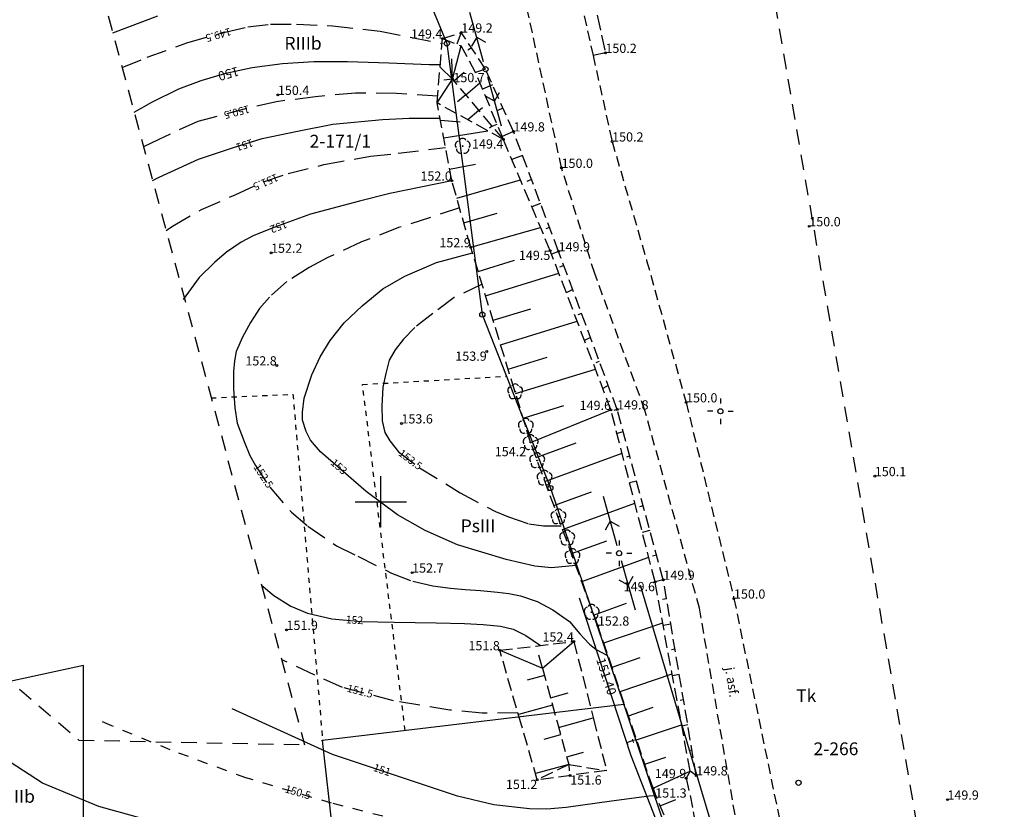
# Model space of a CAD drawing. Extents: x 4552338 to 4554215, y 5920017 to 5921166.
# Drawn here: x 4554115 to 4554211, y 5920870 to 5920947 of the extents above; entities that cross this region are included whole.
import ezdxf
from ezdxf.enums import TextEntityAlignment as Align

# ---------------------------------------------------------------- set-up
doc = ezdxf.new("R2010")
doc.units = 0
doc.header["$MEASUREMENT"] = 0
for name, pattern in [('1', [0]), ('2', [1.5, 1, -0.5]), ('4', [2.5, 1.5, -1]), ('GDE', [0]), ('GUZ', [1, 0.5, -0.5]), ('KOC', [2, 1.5, -0.5]), ('KOU', [1.5, 1, -0.5]), ('UPT', [0]), ('UPW', [0]), ('WRC', [0]), ('WRG', [0]), ('WRP', [3, 2, -1]), ('WRU', [2, 1, -1]), ('WSD', [1.75, 1.25, -0.5]), ('WSQ', [1.75, 1.25, -0.5])]:
    doc.linetypes.add(name, pattern=pattern)
doc.layers.get('0').update_dxf_attribs({"linetype": 'CONTINUOUS'})
for name, color, linetype in [('1', 3, '4'), ('1L_DZIALKI', 4, '1'), ('1R', 3, '4'), ('1T_DZIAL', 4, 'CONTINUOUS'), ('1T_DZIALKI', 4, 'CONTINUOUS'), ('EKLTK', 3, 'CONTINUOUS'), ('EUZPU', 3, '4'), ('SDROK', 2, 'CONTINUOUS'), ('SDRPK', 2, '1'), ('SZZPZ', 4, 'CONTINUOUS'), ('UEEPA', 1, '1'), ('UTTOC', 2, 'CONTINUOUS'), ('UTTOO', 2, 'CONTINUOUS'), ('UTTPO', 2, '1'), ('UWWPO', 5, '2'), ('WUKPS', 2, '1'), ('WWROH', 1, 'CONTINUOUS'), ('WWRPH', 1, '1')]:
    doc.layers.add(name, color=color, linetype=linetype)

# ---------------------------------------------------------------- blocks, each defined once
blk = doc.blocks.new('GRT')
blk.add_circle((0, 0), 0.25)
blk = doc.blocks.new('GRO')
blk.add_circle((0, 0), 0.045)
blk = doc.blocks.new('DLI')
blk.add_circle((0, 0), 0.045)
for centre, start, end in [((-0.356659, 0.115892), 102.144465, 221.860023), ((0, 0.375056), 30.140124, 149.859876), ((0.356659, 0.115892), 318.139977, 77.855535), ((-0.220404, -0.303384), 174.148182, 293.854228), ((0.220404, -0.303384), 246.145772, 5.851818)]:
    blk.add_arc(centre, 0.375, start, end)
blk = doc.blocks.new('SLS')
blk.add_circle((0, 0), 0.25)
blk = doc.blocks.new('PNN')
for p, q in [((0.75, 0), (5.75, 0)), ((3.25, 0), (2.5429, 0.7071)), ((3.25, 0), (2.5429, -0.7071))]:
    blk.add_line(p, q)
blk = doc.blocks.new('LAT')
for p, q in [((0, 0.75), (0, 1.25)), ((-1.25, 0), (-0.75, 0)), ((0.75, 0), (1.25, 0)), ((0, -0.75), (0, -1.25))]:
    blk.add_line(p, q)
blk = doc.blocks.new('WSP')
blk.add_circle((0, 0), 0.09)

msp = doc.modelspace()

# ---------------------------------------------------------------- linework, layer by layer
at = {"layer": '1', "linetype": '4'}
for p, q in [((4554210.91, 5920819.12), (4554167.08, 5921072.84)), ((4554210.91, 5920819.12), (4554167.08, 5921072.84)), ((4554120.13, 5920959.57), (4554142.56, 5920876.25)), ((4554120.13, 5920959.57), (4554142.56, 5920876.25)), ((4554069.13, 5920920.68), (4554120.52, 5920876.7)), ((4554120.52, 5920876.7), (4554142.56, 5920876.25))]:
    msp.add_line(p, q, dxfattribs=at)
at = {"layer": '1L_DZIALKI', "linetype": '1'}
for p, q in [((4554150.85, 5920958.37), (4554156.45, 5920944.79)), ((4554156.45, 5920944.79), (4554159.92, 5920918.29)), ((4554159.92, 5920918.29), (4554166.57, 5920901.34)), ((4554150, 5920897.5), (4554150, 5920902.5)), ((4554166.57, 5920901.34), (4554173.73, 5920880.18)), ((4554147.5, 5920900), (4554152.5, 5920900)), ((4554173.73, 5920880.18), (4554144.32, 5920876.65)), ((4554173.73, 5920880.18), (4554178.62, 5920865.68))]:
    msp.add_line(p, q, dxfattribs=at)
at = {"layer": '1L_DZIALKI', "linetype": 'GDE'}
for p, q in [((4554120.97, 5920884), (4554102.38, 5920879.96)), ((4554120.99, 5920832.8), (4554120.97, 5920884)), ((4554149.68, 5920829.19), (4554144.32, 5920876.65))]:
    msp.add_line(p, q, dxfattribs=at)
at = {"layer": '1R', "linetype": '4'}
for p, q in [((4554210.91, 5920819.12), (4554167.08, 5921072.84)), ((4554210.91, 5920819.12), (4554167.08, 5921072.84)), ((4554120.13, 5920959.57), (4554142.56, 5920876.25)), ((4554120.13, 5920959.57), (4554142.56, 5920876.25))]:
    msp.add_line(p, q, dxfattribs=at)
at = {"layer": 'EUZPU', "linetype": 'GUZ'}
for p, q in [((4554148.22, 5920911.46), (4554162.28, 5920912.27)), ((4554152.39, 5920877.62), (4554148.22, 5920911.46)), ((4554133.43, 5920910.15), (4554141.42, 5920910.51)), ((4554141.42, 5920910.51), (4554144.32, 5920876.65))]:
    msp.add_line(p, q, dxfattribs=at)
at = {"layer": 'SDRPK', "linetype": 'KOC'}
for p, q in [((4554160.53, 5920996.41), (4554171.94, 5920943.87)), ((4554171.94, 5920943.87), (4554170.74, 5920943.63))]:
    msp.add_line(p, q, dxfattribs=at)
at = {"layer": 'SDRPK', "linetype": 'KOU'}
for p, q in [((4554167.26, 5920959.21), (4554170.74, 5920943.63)), ((4554167.66, 5920932.63), (4554162.11, 5920958.31)), ((4554170.74, 5920943.63), (4554172.6, 5920935.21)), ((4554172.6, 5920935.21), (4554175.97, 5920923.59)), ((4554170.9, 5920922.31), (4554167.66, 5920932.63)), ((4554175.97, 5920923.59), (4554179.82, 5920909.71)), ((4554175.81, 5920908.93), (4554170.9, 5920922.31)), ((4554179.82, 5920909.71), (4554184.5, 5920890.53)), ((4554181.13, 5920889.59), (4554175.81, 5920908.93)), ((4554184.5, 5920890.53), (4554189.51, 5920866.25)), ((4554184.86, 5920867.92), (4554181.13, 5920889.59))]:
    msp.add_line(p, q, dxfattribs=at)
at = {"layer": 'UTTPO', "linetype": 'UPT'}
for p, q in [((4554174.47, 5920875.17), (4554169.41, 5920890.56)), ((4554183.22, 5920852.64), (4554174.47, 5920875.17))]:
    msp.add_line(p, q, dxfattribs=at)
at = {"layer": 'UWWPO', "linetype": 'UPW'}
msp.add_line((4554188.43, 5920848), (4554175.38, 5920891.8), dxfattribs=at)
at = {"layer": 'WUKPS', "linetype": 'WSD'}
for p, q in [((4554155.5, 5920938.98), (4554156.02, 5920945.27)), ((4554156.02, 5920945.27), (4554157.87, 5920945.86)), ((4554156.02, 5920945.27), (4554157.86, 5920944.55)), ((4554159.27, 5920941.95), (4554157.86, 5920944.55)), ((4554161.98, 5920935.42), (4554157.01, 5920941.31)), ((4554161.98, 5920935.42), (4554159.27, 5920941.95)), ((4554161.98, 5920935.42), (4554155.5, 5920938.98)), ((4554166.56, 5920924.54), (4554161.98, 5920935.42)), ((4554172.49, 5920908.97), (4554166.56, 5920924.54)), ((4554176.79, 5920892.16), (4554172.49, 5920908.97)), ((4554180.23, 5920873.67), (4554176.79, 5920892.16)), ((4554161.63, 5920885.48), (4554168.86, 5920886.34)), ((4554163.75, 5920878.16), (4554161.63, 5920885.48)), ((4554168.86, 5920886.34), (4554170.78, 5920878.79)), ((4554170.78, 5920878.79), (4554172.07, 5920873.72)), ((4554165.29, 5920872.82), (4554163.75, 5920878.16)), ((4554172.07, 5920873.72), (4554165.29, 5920872.82)), ((4554180.23, 5920873.67), (4554179.84, 5920872.99)), ((4554179.84, 5920872.99), (4554180.46, 5920870.11)), ((4554182.98, 5920856.4), (4554180.46, 5920870.11))]:
    msp.add_line(p, q, dxfattribs=at)
at = {"layer": 'WUKPS', "linetype": '1'}
for p, q in [((4554157.87, 5920945.86), (4554157.42, 5920944.72)), ((4554157.01, 5920941.31), (4554157.86, 5920944.55)), ((4554158.86, 5920944.36), (4554158.52, 5920944.14)), ((4554157.01, 5920941.31), (4554156.93, 5920943.3)), ((4554157.01, 5920941.31), (4554155.79, 5920942.49)), ((4554160.24, 5920942.28), (4554159.27, 5920941.95)), ((4554160.24, 5920942.28), (4554159.27, 5920941.95)), ((4554160.24, 5920942.28), (4554160.24, 5920942.28)), ((4554155.5, 5920938.98), (4554157.01, 5920941.31)), ((4554157.01, 5920941.31), (4554156.15, 5920941.21)), ((4554157.01, 5920941.31), (4554157.01, 5920941.31)), ((4554157.14, 5920941.15), (4554158.14, 5920941.99)), ((4554158.3, 5920939.78), (4554159.68, 5920940.95)), ((4554160.92, 5920940.76), (4554159.95, 5920940.32)), ((4554158.3, 5920939.78), (4554157.5, 5920939.1)), ((4554159.59, 5920938.25), (4554159.93, 5920938.54)), ((4554161.94, 5920938.47), (4554161.42, 5920938.24)), ((4554159.59, 5920938.25), (4554158.5, 5920937.33)), ((4554155.82, 5920937.31), (4554157.77, 5920937.14)), ((4554160.88, 5920936.72), (4554160.61, 5920936.5)), ((4554160.88, 5920936.72), (4554161.36, 5920936.92)), ((4554156.15, 5920935.56), (4554160.45, 5920936.26)), ((4554162.96, 5920936.19), (4554161.86, 5920935.7)), ((4554162.97, 5920936.17), (4554162.9, 5920936.14)), ((4554161.98, 5920935.42), (4554161.98, 5920935.42)), ((4554163.85, 5920933.83), (4554162.81, 5920933.44)), ((4554156.72, 5920932.52), (4554159.27, 5920933)), ((4554156.94, 5920931.38), (4554156.94, 5920931.38)), ((4554157.42, 5920929.68), (4554163.65, 5920931.45)), ((4554164.73, 5920931.49), (4554164.26, 5920931.31)), ((4554165.61, 5920929.15), (4554164.75, 5920928.83)), ((4554158.11, 5920927.27), (4554161.38, 5920928.21)), ((4554158.79, 5920924.87), (4554165.61, 5920926.81)), ((4554166.49, 5920926.81), (4554166.11, 5920926.67)), ((4554167.37, 5920924.47), (4554166.69, 5920924.21)), ((4554167.37, 5920924.47), (4554167.37, 5920924.47)), ((4554159.51, 5920922.52), (4554163.05, 5920923.61)), ((4554167.88, 5920923.09), (4554167.47, 5920922.93)), ((4554160.24, 5920920.13), (4554167.4, 5920922.33)), ((4554168.75, 5920920.74), (4554168.12, 5920920.43)), ((4554160.98, 5920917.74), (4554164.66, 5920918.87)), ((4554169.62, 5920918.4), (4554169.24, 5920918.26)), ((4554161.71, 5920915.35), (4554169.19, 5920917.64)), ((4554170.49, 5920916.05), (4554169.9, 5920915.76)), ((4554162.44, 5920912.96), (4554166.27, 5920914.13)), ((4554171.35, 5920913.71), (4554171.02, 5920913.59)), ((4554163.17, 5920910.57), (4554170.97, 5920912.96)), ((4554172.22, 5920911.36), (4554171.69, 5920911.08)), ((4554163.91, 5920908.18), (4554167.88, 5920909.4)), ((4554164.64, 5920905.79), (4554172.49, 5920908.97)), ((4554164.64, 5920905.79), (4554172.49, 5920908.97)), ((4554173.09, 5920909.02), (4554172.77, 5920908.91)), ((4554173.09, 5920909.02), (4554173.09, 5920909.02)), ((4554173.68, 5920906.85), (4554173.07, 5920906.68)), ((4554164.64, 5920905.79), (4554164.64, 5920905.79)), ((4554165.18, 5920904.32), (4554169.08, 5920905.75)), ((4554166.04, 5920901.97), (4554173.57, 5920904.74)), ((4554174.33, 5920904.44), (4554174.01, 5920904.35)), ((4554174.99, 5920902.02), (4554174.31, 5920901.84)), ((4554166.9, 5920899.62), (4554170.57, 5920900.97)), ((4554167.76, 5920897.28), (4554174.82, 5920899.87)), ((4554175.64, 5920899.61), (4554175.29, 5920899.51)), ((4554176.29, 5920897.2), (4554175.55, 5920897)), ((4554168.63, 5920894.93), (4554172.07, 5920896.19)), ((4554169.63, 5920892.19), (4554176.17, 5920894.59)), ((4554176.95, 5920894.78), (4554176.56, 5920894.68)), ((4554177.6, 5920892.37), (4554176.79, 5920892.16)), ((4554177.6, 5920892.37), (4554176.79, 5920892.16)), ((4554177.6, 5920892.37), (4554177.6, 5920892.37)), ((4554177.91, 5920890.51), (4554177.52, 5920890.44)), ((4554170.77, 5920888.92), (4554173.99, 5920890.1)), ((4554171.21, 5920887.89), (4554171.21, 5920887.89)), ((4554171.78, 5920886.2), (4554177.54, 5920888.15)), ((4554178.33, 5920888.04), (4554177.58, 5920887.92)), ((4554161.63, 5920885.48), (4554165.8, 5920883.74)), ((4554165.8, 5920883.74), (4554168.86, 5920886.34)), ((4554178.74, 5920885.58), (4554178.39, 5920885.52)), ((4554165.8, 5920883.74), (4554165.44, 5920885.01)), ((4554172.59, 5920883.83), (4554175.35, 5920884.77)), ((4554166, 5920883.01), (4554164.3, 5920882.55)), ((4554173.39, 5920881.46), (4554178.46, 5920883.18)), ((4554179.16, 5920883.11), (4554178.49, 5920883)), ((4554166.59, 5920880.85), (4554168.3, 5920881.32)), ((4554166.79, 5920880.11), (4554163.44, 5920879.21)), ((4554174.19, 5920879.09), (4554176.6, 5920879.91)), ((4554179.57, 5920880.65), (4554179.26, 5920880.59)), ((4554167.37, 5920877.95), (4554170.75, 5920878.87)), ((4554174.99, 5920876.73), (4554179.38, 5920878.21)), ((4554179.99, 5920878.18), (4554179.41, 5920878.08)), ((4554167.57, 5920877.22), (4554165.92, 5920876.77)), ((4554168.16, 5920875.06), (4554169.82, 5920875.51)), ((4554175.8, 5920874.36), (4554177.84, 5920875.05)), ((4554180.4, 5920875.72), (4554180.13, 5920875.67)), ((4554168.36, 5920874.32), (4554165.11, 5920873.44)), ((4554168.36, 5920874.32), (4554168.42, 5920873.7)), ((4554176.6, 5920871.99), (4554180.23, 5920873.67)), ((4554180.82, 5920873.25), (4554180.23, 5920873.67)), ((4554180.82, 5920873.25), (4554180.82, 5920873.25)), ((4554176.6, 5920871.99), (4554176.6, 5920871.99)), ((4554177.3, 5920870.28), (4554178.82, 5920870.91))]:
    msp.add_line(p, q, dxfattribs=at)
at = {"layer": 'WUKPS', "linetype": 'WSQ'}
for p, q in [((4554160.24, 5920942.28), (4554157.87, 5920945.86)), ((4554162.96, 5920936.19), (4554160.24, 5920942.28)), ((4554156.94, 5920931.38), (4554155.5, 5920938.98)), ((4554167.37, 5920924.47), (4554162.96, 5920936.19)), ((4554158.79, 5920924.87), (4554156.94, 5920931.38)), ((4554164.64, 5920905.79), (4554158.79, 5920924.87)), ((4554173.09, 5920909.02), (4554167.37, 5920924.47)), ((4554177.6, 5920892.37), (4554173.09, 5920909.02)), ((4554171.21, 5920887.89), (4554164.64, 5920905.79)), ((4554180.82, 5920873.25), (4554177.6, 5920892.37)), ((4554176.6, 5920871.99), (4554171.21, 5920887.89)), ((4554165.8, 5920883.74), (4554167.23, 5920878.48)), ((4554167.23, 5920878.48), (4554168.36, 5920874.32)), ((4554168.36, 5920874.32), (4554165.29, 5920872.82)), ((4554168.36, 5920874.32), (4554172.07, 5920873.72)), ((4554182.98, 5920856.4), (4554176.6, 5920871.99))]:
    msp.add_line(p, q, dxfattribs=at)
at = {"layer": 'WWRPH', "linetype": 'WRC'}
for p, q in [((4554123.83, 5920945.83), (4554128.21, 5920947.49)), ((4554150.18, 5920937.37), (4554152.76, 5920937.48)), ((4554152.76, 5920937.48), (4554155.63, 5920937.48)), ((4554155.63, 5920937.48), (4554155.78, 5920937.49)), ((4554141.86, 5920936.23), (4554145.32, 5920936.9)), ((4554145.32, 5920936.9), (4554150.18, 5920937.37)), ((4554135.63, 5920934.61), (4554138.4, 5920935.5)), ((4554138.4, 5920935.5), (4554141.86, 5920936.23)), ((4554132.21, 5920933.47), (4554135.63, 5920934.61)), ((4554128.34, 5920931.74), (4554132.21, 5920933.47)), ((4554127.71, 5920931.4), (4554128.34, 5920931.74)), ((4554156.94, 5920931.38), (4554150.88, 5920930.12)), ((4554150.88, 5920930.12), (4554147.93, 5920929.38)), ((4554147.93, 5920929.38), (4554143.15, 5920928.1)), ((4554143.15, 5920928.1), (4554139.54, 5920926.81)), ((4554137.55, 5920926), (4554136.37, 5920925.37)), ((4554139.54, 5920926.81), (4554137.55, 5920926)), ((4554136.37, 5920925.37), (4554134.93, 5920924.38)), ((4554134.93, 5920924.38), (4554133.76, 5920923.38)), ((4554155.43, 5920923.38), (4554158.96, 5920924.33)), ((4554133.76, 5920923.38), (4554132.25, 5920921.91)), ((4554152.34, 5920922.05), (4554155.43, 5920923.38)), ((4554150.21, 5920920.8), (4554152.34, 5920922.05)), ((4554132.25, 5920921.91), (4554130.7, 5920919.77)), ((4554148.19, 5920919.14), (4554150.21, 5920920.8)), ((4554146.42, 5920917.48), (4554148.19, 5920919.14)), ((4554145.06, 5920915.75), (4554146.42, 5920917.48)), ((4554144.07, 5920914.17), (4554145.06, 5920915.75)), ((4554143.26, 5920912.4), (4554144.07, 5920914.17)), ((4554142.52, 5920910.12), (4554143.26, 5920912.4)), ((4554142.34, 5920908.76), (4554142.52, 5920910.12)), ((4554142.34, 5920907.98), (4554142.34, 5920908.76)), ((4554142.7, 5920906.88), (4554142.34, 5920907.98)), ((4554143.15, 5920906.03), (4554142.7, 5920906.88)), ((4554144.1, 5920904.89), (4554143.15, 5920906.03)), ((4554148.56, 5920900.99), (4554144.1, 5920904.89)), ((4554151.65, 5920898.71), (4554148.56, 5920900.99)), ((4554154.34, 5920897.2), (4554151.65, 5920898.71)), ((4554157.51, 5920895.8), (4554154.34, 5920897.2)), ((4554162.25, 5920894.36), (4554157.51, 5920895.8)), ((4554165.05, 5920893.7), (4554162.25, 5920894.36)), ((4554166.67, 5920893.55), (4554165.05, 5920893.7)), ((4554169.05, 5920893.78), (4554166.67, 5920893.55)), ((4554138.36, 5920891.84), (4554139.54, 5920890.83)), ((4554139.54, 5920890.83), (4554141.23, 5920889.8)), ((4554141.23, 5920889.8), (4554142.85, 5920889.1)), ((4554142.85, 5920889.1), (4554145.21, 5920888.55)), ((4554145.21, 5920888.55), (4554148.12, 5920888.29)), ((4554148.12, 5920888.29), (4554151.32, 5920888.22)), ((4554151.32, 5920888.22), (4554155.41, 5920888.15)), ((4554155.41, 5920888.15), (4554158.17, 5920888.11)), ((4554158.17, 5920888.11), (4554160.01, 5920888)), ((4554160.01, 5920888), (4554161.7, 5920887.85)), ((4554161.7, 5920887.85), (4554162.92, 5920887.56)), ((4554162.92, 5920887.56), (4554164.17, 5920886.93)), ((4554164.17, 5920886.93), (4554165.6, 5920885.95)), ((4554145.3, 5920875.31), (4554135.5, 5920879.76)), ((4554157.51, 5920871.21), (4554145.3, 5920875.31)), ((4554161.06, 5920870.37), (4554157.51, 5920871.21)), ((4554176.23, 5920871.21), (4554172.54, 5920870.74)), ((4554176.73, 5920871.27), (4554176.23, 5920871.21)), ((4554164.52, 5920869.99), (4554161.06, 5920870.37)), ((4554168.12, 5920870.13), (4554166.23, 5920869.96)), ((4554172.54, 5920870.74), (4554168.12, 5920870.13)), ((4554166.23, 5920869.96), (4554164.52, 5920869.99))]:
    msp.add_line(p, q, dxfattribs=at)
at = {"layer": 'WWRPH', "linetype": 'WRP'}
for p, q in [((4554134.79, 5920945.91), (4554137.03, 5920946.42)), ((4554137.03, 5920946.42), (4554139.24, 5920946.68)), ((4554139.24, 5920946.68), (4554141.78, 5920946.68)), ((4554141.78, 5920946.68), (4554145.28, 5920946.53)), ((4554145.28, 5920946.53), (4554149.94, 5920946)), ((4554131.07, 5920944.84), (4554134.79, 5920945.91)), ((4554149.94, 5920946), (4554155.98, 5920944.8)), ((4554127.17, 5920943.44), (4554131.07, 5920944.84)), ((4554124.75, 5920942.43), (4554127.17, 5920943.44)), ((4554143.62, 5920939.58), (4554139.83, 5920939.1)), ((4554147.53, 5920939.94), (4554143.62, 5920939.58)), ((4554151.54, 5920939.91), (4554147.53, 5920939.94)), ((4554155.55, 5920939.63), (4554151.54, 5920939.91)), ((4554136.89, 5920938.43), (4554132.14, 5920937.18)), ((4554139.83, 5920939.1), (4554136.89, 5920938.43)), ((4554132.14, 5920937.18), (4554128.31, 5920935.42)), ((4554128.31, 5920935.42), (4554126.83, 5920934.68)), ((4554151.7, 5920934.06), (4554156.32, 5920934.63)), ((4554144.45, 5920932.95), (4554149, 5920933.78)), ((4554149, 5920933.78), (4554151.7, 5920934.06)), ((4554140.97, 5920932.08), (4554144.45, 5920932.95)), ((4554138.56, 5920931.27), (4554140.97, 5920932.08)), ((4554135.79, 5920930.01), (4554138.56, 5920931.27)), ((4554132.48, 5920928.56), (4554135.79, 5920930.01)), ((4554129.65, 5920926.95), (4554132.48, 5920928.56)), ((4554157.7, 5920928.72), (4554151.74, 5920926.79)), ((4554129.03, 5920926.52), (4554129.65, 5920926.95)), ((4554151.74, 5920926.79), (4554148.13, 5920925.4)), ((4554148.13, 5920925.4), (4554144.75, 5920923.85)), ((4554144.75, 5920923.85), (4554143, 5920922.88)), ((4554143, 5920922.88), (4554140.83, 5920921.52)), ((4554140.83, 5920921.52), (4554139.13, 5920920)), ((4554159.9, 5920921.26), (4554157.18, 5920919.97)), ((4554139.13, 5920920), (4554138.16, 5920918.9)), ((4554157.18, 5920919.97), (4554155.08, 5920918.39)), ((4554138.16, 5920918.9), (4554137.29, 5920917.52)), ((4554155.08, 5920918.39), (4554153.32, 5920917.03)), ((4554137.29, 5920917.52), (4554136.51, 5920916.09)), ((4554153.32, 5920917.03), (4554152.21, 5920915.89)), ((4554136.51, 5920916.09), (4554135.89, 5920914.67)), ((4554152.21, 5920915.89), (4554151.4, 5920914.86)), ((4554135.89, 5920914.67), (4554135.7, 5920913.77)), ((4554151.4, 5920914.86), (4554150.81, 5920913.83)), ((4554135.7, 5920913.77), (4554135.63, 5920912.73)), ((4554150.81, 5920913.83), (4554150.48, 5920912.54)), ((4554135.63, 5920912.73), (4554135.63, 5920911.03)), ((4554150.48, 5920912.54), (4554150.19, 5920911.21)), ((4554135.63, 5920911.03), (4554135.75, 5920909.19)), ((4554150.19, 5920911.21), (4554150.11, 5920909.33)), ((4554135.75, 5920909.19), (4554135.98, 5920907.67)), ((4554150.11, 5920909.33), (4554150.15, 5920907.9)), ((4554135.98, 5920907.67), (4554136.65, 5920905.9)), ((4554150.15, 5920907.9), (4554150.41, 5920906.76)), ((4554150.41, 5920906.76), (4554150.89, 5920905.95)), ((4554136.65, 5920905.9), (4554137.2, 5920904.52)), ((4554150.89, 5920905.95), (4554151.73, 5920904.88)), ((4554151.73, 5920904.88), (4554153.8, 5920903.33)), ((4554137.2, 5920904.52), (4554137.75, 5920903.55)), ((4554137.75, 5920903.55), (4554139.15, 5920901.41)), ((4554153.8, 5920903.33), (4554157.74, 5920900.87)), ((4554139.15, 5920901.41), (4554141.27, 5920898.97)), ((4554157.74, 5920900.87), (4554161.2, 5920899.06)), ((4554141.27, 5920898.97), (4554142.88, 5920897.61)), ((4554161.2, 5920899.06), (4554162.48, 5920898.51)), ((4554162.48, 5920898.51), (4554164.47, 5920897.85)), ((4554142.88, 5920897.61), (4554145.67, 5920895.7)), ((4554164.47, 5920897.85), (4554165.91, 5920897.63)), ((4554165.91, 5920897.63), (4554167.12, 5920897.63)), ((4554167.12, 5920897.63), (4554167.63, 5920897.65)), ((4554145.67, 5920895.7), (4554147.76, 5920894.67)), ((4554147.76, 5920894.67), (4554151.05, 5920893.03)), ((4554151.05, 5920893.03), (4554153.12, 5920892.23)), ((4554153.12, 5920892.23), (4554155.08, 5920891.79)), ((4554155.08, 5920891.79), (4554156.8, 5920891.54)), ((4554156.8, 5920891.54), (4554158.25, 5920891.42)), ((4554158.25, 5920891.42), (4554159.73, 5920891.31)), ((4554159.73, 5920891.31), (4554161.41, 5920891.17)), ((4554161.41, 5920891.17), (4554162.51, 5920891.03)), ((4554162.51, 5920891.03), (4554163.64, 5920890.8)), ((4554163.64, 5920890.8), (4554165.27, 5920890.25)), ((4554165.27, 5920890.25), (4554166.82, 5920889.45)), ((4554166.82, 5920889.45), (4554168.45, 5920888.28)), ((4554168.45, 5920888.28), (4554169.43, 5920887.08)), ((4554169.43, 5920887.08), (4554169.87, 5920886.62)), ((4554169.87, 5920886.62), (4554170.39, 5920886.07)), ((4554170.39, 5920886.07), (4554171.04, 5920885.55)), ((4554171.04, 5920885.55), (4554172.09, 5920885.02)), ((4554143.57, 5920883.04), (4554140.32, 5920884.56)), ((4554146.26, 5920881.84), (4554143.57, 5920883.04)), ((4554151.26, 5920880.55), (4554146.26, 5920881.84)), ((4554156.76, 5920879.63), (4554151.26, 5920880.55)), ((4554159.91, 5920879.33), (4554156.76, 5920879.63)), ((4554163.4, 5920879.37), (4554159.91, 5920879.33))]:
    msp.add_line(p, q, dxfattribs=at)
at = {"layer": 'WWRPH', "linetype": 'WRG'}
for p, q in [((4554134.88, 5920941.89), (4554137.43, 5920942.44)), ((4554137.43, 5920942.44), (4554140.4, 5920942.83)), ((4554140.4, 5920942.83), (4554143.46, 5920943.04)), ((4554143.46, 5920943.04), (4554146.75, 5920943.04)), ((4554146.75, 5920943.04), (4554150.8, 5920942.9)), ((4554150.8, 5920942.9), (4554154.74, 5920942.74)), ((4554154.74, 5920942.74), (4554155.81, 5920942.74)), ((4554132.44, 5920941.18), (4554134.88, 5920941.89)), ((4554127.63, 5920939.04), (4554130.27, 5920940.35)), ((4554130.27, 5920940.35), (4554132.44, 5920941.18)), ((4554125.91, 5920938.09), (4554127.63, 5920939.04)), ((4554116.95, 5920872.49), (4554113.15, 5920874.97)), ((4554122.46, 5920870.21), (4554116.95, 5920872.49)), ((4554130.2, 5920868.05), (4554122.46, 5920870.21))]:
    msp.add_line(p, q, dxfattribs=at)
at = {"layer": 'WWRPH', "linetype": 'WRU'}
for p, q in [((4554123.73, 5920878.1), (4554122.13, 5920878.8)), ((4554129.43, 5920875.75), (4554123.73, 5920878.1)), ((4554136.83, 5920873.01), (4554129.43, 5920875.75)), ((4554145.2, 5920870.54), (4554136.83, 5920873.01)), ((4554152.13, 5920868.77), (4554145.2, 5920870.54))]:
    msp.add_line(p, q, dxfattribs=at)

# ---------------------------------------------------------------- block references
at = {"layer": '1T_DZIAL'}
for name, p in [('GRT', (4554156.45, 5920944.79)), ('GRT', (4554159.92, 5920918.29)), ('GRT', (4554166.57, 5920901.34)), ('GRO', (4554173.73, 5920880.18)), ('GRO', (4554144.32, 5920876.65))]:
    msp.add_blockref(name, p, dxfattribs=at)
at = {"layer": '1T_DZIALKI'}
msp.add_blockref('GRO', (4554144.32, 5920876.65), dxfattribs=at)
at = {"layer": 'SZZPZ'}
for p in [(4554158, 5920934.76), (4554163.13, 5920910.76), (4554164.17, 5920907.39), (4554164.64, 5920905.79), (4554165.28, 5920904.03), (4554166, 5920902.33), (4554167.36, 5920898.54), (4554168.21, 5920896.47), (4554168.73, 5920894.66), (4554170.6, 5920889.21)]:
    msp.add_blockref('DLI', p, dxfattribs=at)
at = {"layer": 'UEEPA'}
for name, p, rotation in [('PNN', (4554160.24, 5920942.28), 105.54999), ('PNN', (4554160.24, 5920942.28), 285.409997), ('LAT', (4554183.18, 5920908.84), 269.999997), ('PNN', (4554173.28, 5920894.97), 105.409999), ('LAT', (4554173.28, 5920894.97), 269.999997), ('PNN', (4554173.28, 5920894.97), 285.82)]:
    msp.add_blockref(name, p, dxfattribs=dict(at, rotation=rotation))
for p in [(4554160.24, 5920942.28), (4554183.18, 5920908.84), (4554173.28, 5920894.97), (4554190.81, 5920872.53)]:
    msp.add_blockref('SLS', p, dxfattribs=at)
at = {"layer": 'WWROH'}
for p in [(4554156.02, 5920945.27), (4554157.87, 5920945.86), (4554171.94, 5920943.87), (4554157.01, 5920941.31), (4554139.95, 5920939.76), (4554161.98, 5920935.42), (4554162.96, 5920936.19), (4554172.6, 5920935.21), (4554167.66, 5920932.63), (4554156.94, 5920931.38), (4554191.86, 5920926.92), (4554158.79, 5920924.87), (4554139.28, 5920924.33), (4554139.28, 5920924.33), (4554166.56, 5920924.54), (4554167.37, 5920924.47), (4554160.35, 5920914.68), (4554139.84, 5920913.32), (4554179.82, 5920909.71), (4554172.49, 5920908.97), (4554173.09, 5920909.02), (4554152.02, 5920907.65), (4554198.26, 5920902.5), (4554153.06, 5920893.07), (4554176.79, 5920892.16), (4554177.6, 5920892.37), (4554184.5, 5920890.53), (4554140.79, 5920887.47), (4554171.21, 5920887.89), (4554168.86, 5920886.34), (4554161.63, 5920885.48), (4554168.51, 5920873.25), (4554179.84, 5920872.99), (4554180.82, 5920873.25), (4554165.29, 5920872.82), (4554176.6, 5920871.99), (4554205.35, 5920870.88)]:
    msp.add_blockref('WSP', p, dxfattribs=at)

# ---------------------------------------------------------------- texts
at = {"layer": '1T_DZIAL', "oblique": 15}
msp.add_text('2-171/1', height=1.25, dxfattribs=at).set_placement((4554146.05, 5920935.08), align=Align.MIDDLE)
msp.add_text('2-266', height=1.25, dxfattribs=at).set_placement((4554192.28, 5920876.48), align=Align.TOP_LEFT)
at = {"layer": 'EKLTK', "oblique": 15}
for s, p in [('RIIIb', (4554140.59, 5920945.44)), ('PsIII', (4554157.81, 5920898.27)), ('Tk', (4554190.58, 5920881.67)), ('B/RIIIb', (4554110.79, 5920871.83))]:
    msp.add_text(s, height=1.25, dxfattribs=at).set_placement(p, align=Align.TOP_LEFT)
at = {"layer": 'SDROK', "oblique": 15}
msp.add_text('j. asf.', height=0.9, rotation=278.93, dxfattribs=at).set_placement((4554184.18, 5920882.35), align=Align.MIDDLE)
at = {"layer": 'UTTOC', "oblique": 15}
msp.add_text('151.40', height=0.9, rotation=288.19, dxfattribs=at).set_placement((4554171.93, 5920882.89), align=Align.MIDDLE)
at = {"layer": 'UTTOO', "oblique": 15}
msp.add_text('t', height=0.9, rotation=288.19, dxfattribs=at).set_placement((4554174.05, 5920876.43), align=Align.CENTER)
at = {"layer": 'WWROH', "oblique": 15}
for s, height, rotation, p in [('149.5', 0.75, 196.05, (4554134.11, 5920945.72)), ('150', 0.9, 195.65999, (4554135.1, 5920941.94)), ('150.5', 0.75, 194.73999, (4554135.91, 5920938.17)), ('151', 0.75, 197.87, (4554136.67, 5920934.95)), ('151.5', 0.75, 203.57999, (4554138.72, 5920931.33)), ('152', 0.75, 200.77, (4554139.99, 5920926.97)), ('153.5', 0.75, 323.13, (4554152.84, 5920904.05)), ('153', 0.75, 318.78, (4554145.86, 5920903.36)), ('152.5', 0.75, 303.26, (4554138.46, 5920902.47)), ('152', 0.75, 356.8, (4554147.43, 5920888.35)), ('151.5', 0.75, 345.53, (4554147.95, 5920881.4)), ('151', 0.75, 341.44, (4554150.1, 5920873.7)), ('150.5', 0.75, 343.59, (4554141.88, 5920871.52))]:
    msp.add_text(s, height=height, rotation=rotation, dxfattribs=at).set_placement(p, align=Align.MIDDLE)
for s, p in [('149.4', (4554156.02, 5920945.27)), ('152.0', (4554156.94, 5920931.38)), ('152.9', (4554158.79, 5920924.87)), ('152.8', (4554139.84, 5920913.32)), ('149.6', (4554172.49, 5920908.97)), ('152.4', (4554168.86, 5920886.34)), ('151.8', (4554161.63, 5920885.48)), ('149.9', (4554179.84, 5920872.99))]:
    msp.add_text(s, height=0.9, dxfattribs=at).set_placement(p, align=Align.RIGHT)
for s, p in [('149.2', (4554157.87, 5920945.86)), ('150.2', (4554171.94, 5920943.87)), ('150.7', (4554157.09, 5920941.01)), ('150.4', (4554139.95, 5920939.76)), ('149.8', (4554162.96, 5920936.19)), ('150.2', (4554172.6, 5920935.21)), ('150.0', (4554167.66, 5920932.63)), ('150.0', (4554191.86, 5920926.92)), ('152.2', (4554139.28, 5920924.33)), ('149.9', (4554167.37, 5920924.47)), ('150.0', (4554179.82, 5920909.71)), ('149.8', (4554173.09, 5920909.02)), ('153.6', (4554152.02, 5920907.65)), ('150.1', (4554198.26, 5920902.5)), ('152.7', (4554153.06, 5920893.07)), ('149.9', (4554177.6, 5920892.37)), ('150.0', (4554184.5, 5920890.53)), ('151.9', (4554140.79, 5920887.47)), ('152.8', (4554171.21, 5920887.89)), ('149.8', (4554180.82, 5920873.25)), ('149.9', (4554205.35, 5920870.88))]:
    msp.add_text(s, height=0.9, dxfattribs=at).set_placement(p)
for s, p in [('149.4', (4554161.98, 5920935.42)), ('149.5', (4554166.56, 5920924.54)), ('153.9', (4554160.35, 5920914.68)), ('154.2', (4554164.2, 5920905.35)), ('149.6', (4554176.79, 5920892.16)), ('151.2', (4554165.29, 5920872.82))]:
    msp.add_text(s, height=0.9, dxfattribs=at).set_placement(p, align=Align.TOP_RIGHT)
for s, p in [('151.6', (4554168.51, 5920873.25)), ('151.3', (4554176.81, 5920871.98))]:
    msp.add_text(s, height=0.9, dxfattribs=at).set_placement(p, align=Align.TOP_LEFT)

doc.saveas('drawing.dxf')
